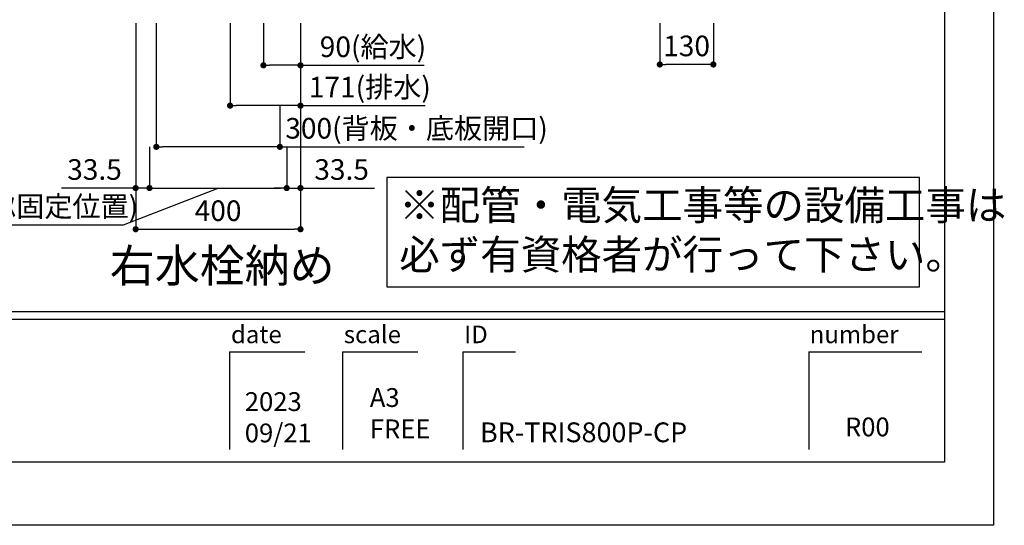
# Model space of a CAD drawing. Extents: x -54652 to 7275, y -62292 to 35614.
# Drawn here: x -30548 to -28158, y -62292 to -61065 of the extents above; entities that cross this region are included whole.
import ezdxf

# ---------------------------------------------------------------- set-up
doc = ezdxf.new("R2010")
doc.units = 0
doc.header["$LTSCALE"] = 80
doc.header["$MEASUREMENT"] = 0
doc.layers.get('0').update_dxf_attribs({"linetype": 'CONTINUOUS'})
doc.layers.get('DEFPOINTS').update_dxf_attribs({"linetype": 'CONTINUOUS'})
for name, color, linetype in [('1', 7, 'CONTINUOUS'), ('2HOJOSEN', 21, 'CONTINUOUS'), ('図枠', 7, 'CONTINUOUS')]:
    doc.layers.add(name, color=color, linetype=linetype)
doc.styles.add('MEIRYO_UI', font='meiryo.ttc', dxfattribs={"bigfont": 'Meiryo UI'})
doc.styles.get("Standard").update_dxf_attribs({"font": 'txt.shx', "bigfont": 'extfont.shx'})
doc.styles.add('TATENAGA', font='txt.shx', dxfattribs={"width": 0.8, "bigfont": 'extfont'})
doc.dimstyles.get("Standard").update_dxf_attribs({"dimscale": 0, "dimtxt": 50, "dimasz": 15, "dimexe": 0, "dimexo": 0, "dimgap": 20, "dimtad": 1, "dimtxsty": 'STANDARD', "dimblk1": 'DOT', "dimblk2": 'DOT', "dimsah": 1, "dimcen": 0.09, "dimazin": 3, "dimtfac": 1, "dimtmove": 0, "dimatfit": 3, "dimtolj": 1, "dimtzin": 0})

# ---------------------------------------------------------------- blocks, each defined once
blk = doc.blocks.new('DOT')
at = {"layer": '1', "color": 0, "linetype": 'BYBLOCK'}
blk.add_line((-0.5, 0), (-1, 0), dxfattribs=at)
at = {"layer": '1', "color": 0, "linetype": 'BYBLOCK', "const_width": 0.5}
blk.add_lwpolyline([(-0.25, 0, 1), (0.25, 0, 1)], format="xyb", close=True, dxfattribs=at)
blk = doc.blocks.new('*D20911')
at = {"layer": '1', "color": 0, "linetype": 'CONTINUOUS'}
for p, q in [((-28994.1, -61073.8), (-28994.1, -61173.8)), ((-28864.1, -61073.8), (-28864.1, -61173.8)), ((-28879.1, -61173.8), (-28979.1, -61173.8))]:
    blk.add_line(p, q, dxfattribs=at)
at = {"layer": 'DEFPOINTS', "color": 0}
for p in [(-28994.1, -61073.8), (-28864.1, -61073.8), (-28994.1, -61173.8)]:
    blk.add_point(p, dxfattribs=at)
at = {"layer": '1', "color": 0, "xscale": 15, "yscale": 15, "zscale": 15, "rotation": 180}
blk.add_blockref('DOT', (-28994.1, -61173.8), dxfattribs=at)
at = {"layer": '1', "color": 0, "xscale": 15, "yscale": 15, "zscale": 15}
blk.add_blockref('DOT', (-28864.1, -61173.8), dxfattribs=at)
at = {"layer": '1', "color": 0, "linetype": 'CONTINUOUS', "insert": (-28929.1, -61128.8), "char_height": 50, "attachment_point": 5, "style": 'TATENAGA'}
blk.add_mtext('\\A1;130', dxfattribs=at)
blk = doc.blocks.new('_DOT')
at = {"color": 0, "linetype": 'BYBLOCK'}
blk.add_line((-0.5, 0), (-1, 0), dxfattribs=at)
at = {"color": 0, "linetype": 'BYBLOCK', "const_width": 0.5}
blk.add_lwpolyline([(-0.25, 0, 1), (0.25, 0, 1)], format="xyb", close=True, dxfattribs=at)
blk = doc.blocks.new('*D20912')
at = {"layer": '1', "color": 0, "linetype": 'CONTINUOUS'}
for p, q in [((-30266.1, -61073.8), (-30266.1, -61573.8)), ((-29866.1, -61073.8), (-29866.1, -61573.8)), ((-30251.1, -61573.8), (-29881.1, -61573.8))]:
    blk.add_line(p, q, dxfattribs=at)
at = {"layer": 'DEFPOINTS', "color": 0}
for p in [(-30266.1, -61073.8), (-29866.1, -61073.8), (-29866.1, -61573.8)]:
    blk.add_point(p, dxfattribs=at)
at = {"layer": '1', "color": 0, "xscale": 15, "yscale": 15, "zscale": 15, "rotation": 180}
blk.add_blockref('DOT', (-30266.1, -61573.8), dxfattribs=at)
at = {"layer": '1', "color": 0, "xscale": 15, "yscale": 15, "zscale": 15}
blk.add_blockref('DOT', (-29866.1, -61573.8), dxfattribs=at)
at = {"layer": '1', "color": 0, "linetype": 'CONTINUOUS', "insert": (-30066.1, -61528.8), "char_height": 50, "attachment_point": 5, "style": 'TATENAGA'}
blk.add_mtext('\\A1;400', dxfattribs=at)
blk = doc.blocks.new('*D20913')
at = {"layer": '1', "color": 0, "linetype": 'CONTINUOUS'}
for p, q in [((-29956.1, -61073.8), (-29956.1, -61175.9)), ((-29866.1, -61073.8), (-29866.1, -61175.9)), ((-29881.1, -61175.9), (-29941.1, -61175.9)), ((-29866.1, -61175.9), (-29565.6, -61175.9))]:
    blk.add_line(p, q, dxfattribs=at)
at = {"layer": 'DEFPOINTS', "color": 0}
for p in [(-29956.1, -61073.8), (-29866.1, -61073.8), (-29956.1, -61175.9)]:
    blk.add_point(p, dxfattribs=at)
at = {"layer": '1', "color": 0, "xscale": 15, "yscale": 15, "zscale": 15, "rotation": 180}
blk.add_blockref('DOT', (-29956.1, -61175.9), dxfattribs=at)
at = {"layer": '1', "color": 0, "xscale": 15, "yscale": 15, "zscale": 15}
blk.add_blockref('DOT', (-29866.1, -61175.9), dxfattribs=at)
at = {"layer": '1', "color": 0, "linetype": 'CONTINUOUS', "insert": (-29690.2, -61130.9), "char_height": 50, "attachment_point": 5, "style": 'TATENAGA'}
blk.add_mtext('\\A1;90(給水)', dxfattribs=at)
blk = doc.blocks.new('*D20914')
at = {"layer": '1', "color": 0, "linetype": 'CONTINUOUS'}
for p, q in [((-30037.1, -61073.8), (-30037.1, -61273.8)), ((-29866.1, -61073.8), (-29866.1, -61273.8)), ((-29881.1, -61273.8), (-30022.1, -61273.8)), ((-29866.1, -61273.8), (-29563.2, -61273.8))]:
    blk.add_line(p, q, dxfattribs=at)
at = {"layer": 'DEFPOINTS', "color": 0}
for p in [(-30037.1, -61073.8), (-29866.1, -61073.8), (-30037.1, -61273.8)]:
    blk.add_point(p, dxfattribs=at)
at = {"layer": '1', "color": 0, "xscale": 15, "yscale": 15, "zscale": 15, "rotation": 180}
blk.add_blockref('DOT', (-30037.1, -61273.8), dxfattribs=at)
at = {"layer": '1', "color": 0, "xscale": 15, "yscale": 15, "zscale": 15}
blk.add_blockref('DOT', (-29866.1, -61273.8), dxfattribs=at)
at = {"layer": '1', "color": 0, "linetype": 'CONTINUOUS', "insert": (-29697.8, -61228.8), "char_height": 50, "attachment_point": 5, "style": 'TATENAGA'}
blk.add_mtext('\\A1;171(排水)', dxfattribs=at)
blk = doc.blocks.new('*D21178')
at = {"layer": '1', "color": 0, "linetype": 'CONTINUOUS'}
for p, q in [((-30232.6, -61373.8), (-30232.6, -61473.8)), ((-29899.6, -61373.8), (-29899.6, -61473.8)), ((-30295.5, -61563.5), (-30066.1, -61473.8)), ((-30217.6, -61473.8), (-29914.6, -61473.8)), ((-30759.5, -61563.5), (-30295.5, -61563.5))]:
    blk.add_line(p, q, dxfattribs=at)
at = {"layer": 'DEFPOINTS', "color": 0}
for p in [(-30232.6, -61373.8), (-29899.6, -61373.8), (-29899.6, -61473.8)]:
    blk.add_point(p, dxfattribs=at)
at = {"layer": '1', "color": 0, "xscale": 15, "yscale": 15, "zscale": 15, "rotation": 180}
blk.add_blockref('DOT', (-30232.6, -61473.8), dxfattribs=at)
at = {"layer": '1', "color": 0, "xscale": 15, "yscale": 15, "zscale": 15}
blk.add_blockref('DOT', (-29899.6, -61473.8), dxfattribs=at)
at = {"layer": '1', "color": 0, "linetype": 'CONTINUOUS', "insert": (-30527.5, -61518.5), "char_height": 50, "attachment_point": 5, "style": 'TATENAGA'}
blk.add_mtext('\\A1;333(ﾋﾞｽ固定位置)', dxfattribs=at)
blk = doc.blocks.new('*D21179')
at = {"layer": '1', "color": 0, "linetype": 'CONTINUOUS'}
for p, q in [((-30266.1, -61073.8), (-30266.1, -61473.8)), ((-30232.6, -61373.8), (-30232.6, -61473.8)), ((-30266.1, -61473.8), (-30446, -61473.8)), ((-30281.1, -61473.8), (-30296.1, -61473.8)), ((-30232.6, -61473.8), (-30266.1, -61473.8)), ((-30217.6, -61473.8), (-30202.6, -61473.8))]:
    blk.add_line(p, q, dxfattribs=at)
at = {"layer": 'DEFPOINTS', "color": 0}
for p in [(-30266.1, -61073.8), (-30232.6, -61373.8), (-30266.1, -61473.8)]:
    blk.add_point(p, dxfattribs=at)
at = {"layer": '1', "color": 0, "xscale": 15, "yscale": 15, "zscale": 15}
blk.add_blockref('DOT', (-30266.1, -61473.8), dxfattribs=at)
at = {"layer": '1', "color": 0, "xscale": 15, "yscale": 15, "zscale": 15, "rotation": 180}
blk.add_blockref('DOT', (-30232.6, -61473.8), dxfattribs=at)
at = {"layer": '1', "color": 0, "linetype": 'CONTINUOUS', "insert": (-30366, -61428.8), "char_height": 50, "attachment_point": 5, "style": 'TATENAGA'}
blk.add_mtext('\\A1;33.5', dxfattribs=at)
blk = doc.blocks.new('*D21180')
at = {"layer": '1', "color": 0, "linetype": 'CONTINUOUS'}
for p, q in [((-29866.1, -61073.8), (-29866.1, -61473.8)), ((-29899.6, -61373.8), (-29899.6, -61473.8)), ((-29914.6, -61473.8), (-29929.6, -61473.8)), ((-29899.6, -61473.8), (-29866.1, -61473.8)), ((-29866.1, -61473.8), (-29686.3, -61473.8)), ((-29851.1, -61473.8), (-29836.1, -61473.8))]:
    blk.add_line(p, q, dxfattribs=at)
at = {"layer": 'DEFPOINTS', "color": 0}
for p in [(-29866.1, -61073.8), (-29899.6, -61373.8), (-29866.1, -61473.8)]:
    blk.add_point(p, dxfattribs=at)
at = {"layer": '1', "color": 0, "xscale": 15, "yscale": 15, "zscale": 15}
blk.add_blockref('DOT', (-29899.6, -61473.8), dxfattribs=at)
at = {"layer": '1', "color": 0, "xscale": 15, "yscale": 15, "zscale": 15, "rotation": 180}
blk.add_blockref('DOT', (-29866.1, -61473.8), dxfattribs=at)
at = {"layer": '1', "color": 0, "linetype": 'CONTINUOUS', "insert": (-29766.3, -61428.8), "char_height": 50, "attachment_point": 5, "style": 'TATENAGA'}
blk.add_mtext('\\A1;33.5', dxfattribs=at)
blk = doc.blocks.new('*D21296')
at = {"layer": '1', "color": 0, "linetype": 'CONTINUOUS'}
for p, q in [((-30216.1, -61073.8), (-30216.1, -61373.8)), ((-29916.1, -61273.8), (-29916.1, -61373.8)), ((-29931.1, -61373.8), (-30201.1, -61373.8)), ((-29916.1, -61373.8), (-29323.1, -61373.8))]:
    blk.add_line(p, q, dxfattribs=at)
at = {"layer": 'DEFPOINTS', "color": 0}
for p in [(-30216.1, -61073.8), (-29916.1, -61273.8), (-30216.1, -61373.8)]:
    blk.add_point(p, dxfattribs=at)
at = {"layer": '1', "color": 0, "xscale": 15, "yscale": 15, "zscale": 15, "rotation": 180}
blk.add_blockref('DOT', (-30216.1, -61373.8), dxfattribs=at)
at = {"layer": '1', "color": 0, "xscale": 15, "yscale": 15, "zscale": 15}
blk.add_blockref('DOT', (-29916.1, -61373.8), dxfattribs=at)
at = {"layer": '1', "color": 0, "linetype": 'CONTINUOUS', "insert": (-29584.4, -61328.8), "char_height": 50, "attachment_point": 5, "style": 'TATENAGA'}
blk.add_mtext('\\A1;300(背板・底板開口)', dxfattribs=at)

msp = doc.modelspace()

# ---------------------------------------------------------------- linework, layer by layer
at = {"color": 1}
msp.add_lwpolyline([(-29656.736, -61447.917), (-29656.736, -61713.842), (-28363.539, -61713.842), (-28363.539, -61447.917)], close=True, dxfattribs=at)
at = {"layer": '2HOJOSEN'}
msp.add_lwpolyline([(-35744.148, -62292.469), (-35744.148, -56946.469), (-28184.148, -56946.469), (-28184.148, -62292.469)], close=True, dxfattribs=at)
at = {"layer": '図枠'}
for p, q in [((-28303.539, -57099.947), (-28303.539, -62138.99)), ((-28303.539, -62138.99), (-35387.41, -62138.99))]:
    msp.add_line(p, q, dxfattribs=at)
at = {"layer": '図枠', "color": 7, "linetype": 'CONTINUOUS'}
for p, q in [((-35624.756, -61773.842), (-28303.539, -61773.842)), ((-35624.756, -61792.099), (-28303.539, -61792.099)), ((-30037.992, -61871.007), (-30037.992, -62108.353)), ((-30037.992, -61871.007), (-29855.418, -61871.007)), ((-29764.131, -61871.007), (-29764.131, -62108.353)), ((-29764.131, -61871.007), (-29581.557, -61871.007)), ((-29472.013, -61871.007), (-29472.013, -62108.353)), ((-29472.013, -61871.007), (-29344.211, -61871.007)), ((-28632.172, -61871.007), (-28632.172, -62108.353)), ((-28632.172, -61871.007), (-28358.311, -61871.007))]:
    msp.add_line(p, q, dxfattribs=at)
at = {"layer": '図枠', "color": 7, "linetype": 'CONTINUOUS', "flags": 128}
msp.add_lwpolyline([(-28303.539, -62138.99), (-35387.41, -62138.99, -0.41421356), (-35442.182, -62084.218), (-35442.182, -61956.416), (-35569.984, -61956.416, -0.41421356), (-35624.756, -61901.644), (-35624.756, -57099.947), (-28303.539, -57099.947)], format="xyb", close=True, dxfattribs=at)

# ---------------------------------------------------------------- texts
at = {"color": 1, "linetype": 'CONTINUOUS', "insert": (-29626.501, -61584.56), "char_height": 72, "width": 0.09, "attachment_point": 4, "style": 'TATENAGA'}
msp.add_mtext('{※配管・電気工事等の設備工事は\\P\u3000必ず有資格者が行って下さい。}', dxfattribs=at)
at = {"layer": '図枠', "color": 0}
for s, insert, char_height, width, attachment_point, style in [('{右水栓納め}', (-30328.879, -61622.172), 80, 1, 1, 'MEIRYO_UI'), ('{A3\\PFREE}', (-29697.863, -62095.476), 45.6435, 0.09129, 7, 'MEIRYO_UI'), ('{2023\\P09/21}', (-30001.301, -62105.368), 45.6435, 0.09129, 7, 'MEIRYO_UI'), ('{R00}', (-28544.807, -62090.767), 45.6435, 0.12172, 7, 'MEIRYO_UI'), ('{{\\C1;BR-TRIS800P-CP}}', (-29430.412, -62090.767), 48, 0.09129, 7, 'TATENAGA')]:
    msp.add_mtext(s, dxfattribs=dict(at, insert=insert, char_height=char_height, width=width, attachment_point=attachment_point, style=style))
at = {"layer": '図枠', "color": 7, "char_height": 42.6829, "attachment_point": 1, "style": 'MEIRYO_UI'}
for s, insert in [('date', (-30034.808, -61807.667)), ('scale', (-29760.947, -61807.667)), ('ID', (-29468.829, -61807.667)), ('number', (-28630.249, -61807.667))]:
    msp.add_mtext(s, dxfattribs=dict(at, insert=insert))

# ---------------------------------------------------------------- dimensions: what is measured, and where the dimension line sits
at = {"layer": '1', "color": 0, "linetype": 'CONTINUOUS'}
dim = msp.add_linear_dim(base=(-30266.148, -61473.842), p1=(-30232.648, -61373.842), p2=(-30266.148, -61073.842), dimstyle='STANDARD', override={"dimscale": 1, "dimzin": 12, "dimtxsty": 'TATENAGA', "dimblk": 'DOT', "dimblk1": 'DOT', "dimblk2": 'DOT', "dimtmove": 1, "dimtzin": 12}, dxfattribs=at)
dim.commit()
dim.dimension.update_dxf_attribs({"geometry": '*D21179', "text_midpoint": (-30366.019, -61473.842), "dimtype": 160})
for base, p1, p2, picture, middle in [((-29866.148, -61573.842), (-30266.148, -61073.842), (-29866.148, -61073.842), '*D20912', (-30066.148, -61528.842)), ((-28994.148, -61173.842), (-28864.148, -61073.842), (-28994.148, -61073.842), '*D20911', (-28929.148, -61128.842))]:
    dim = msp.add_linear_dim(base=base, p1=p1, p2=p2, dimstyle='STANDARD', override={"dimscale": 1, "dimzin": 12, "dimtxsty": 'TATENAGA', "dimblk": 'DOT', "dimblk1": 'DOT', "dimblk2": 'DOT', "dimtmove": 1, "dimtzin": 12}, dxfattribs=at)
    dim.commit()
    dim.dimension.update_dxf_attribs({"geometry": picture, "text_midpoint": middle})
dim = msp.add_linear_dim(base=(-30216.148, -61373.842), p1=(-29916.148, -61273.842), p2=(-30216.148, -61073.842), angle=180, text='<>(背板・底板開口)', dimstyle='STANDARD', override={"dimscale": 1, "dimzin": 12, "dimtxsty": 'TATENAGA', "dimblk": 'DOT', "dimblk1": 'DOT', "dimblk2": 'DOT', "dimtmove": 1, "dimtzin": 12}, dxfattribs=at)
dim.commit()
dim.dimension.update_dxf_attribs({"geometry": '*D21296', "text_midpoint": (-29584.446, -61373.842), "dimtype": 160})
at = {"layer": '1', "color": 1, "linetype": 'CONTINUOUS'}
for base, p2, text, picture, middle in [((-30037.148, -61273.842), (-30037.148, -61073.842), '<>(排水)', '*D20914', (-29697.85, -61273.842)), ((-29956.148, -61175.895), (-29956.148, -61073.842), '<>(給水)', '*D20913', (-29690.237, -61175.895))]:
    dim = msp.add_linear_dim(base=base, p1=(-29866.148, -61073.842), p2=p2, text=text, dimstyle='STANDARD', override={"dimscale": 1, "dimzin": 12, "dimtxsty": 'TATENAGA', "dimblk": 'DOT', "dimblk1": 'DOT', "dimblk2": 'DOT', "dimtmove": 1, "dimtzin": 12}, dxfattribs=at)
    dim.commit()
    dim.dimension.update_dxf_attribs({"geometry": picture, "text_midpoint": middle, "dimtype": 160})
at = {"layer": '1', "color": 0, "linetype": 'CONTINUOUS'}
dim = msp.add_linear_dim(base=(-29866.148, -61473.842), p1=(-29899.648, -61373.842), p2=(-29866.148, -61073.842), angle=180, dimstyle='STANDARD', override={"dimscale": 1, "dimzin": 12, "dimtxsty": 'TATENAGA', "dimblk": 'DOT', "dimblk1": 'DOT', "dimblk2": 'DOT', "dimtmove": 1, "dimtzin": 12}, dxfattribs=at)
dim.commit()
dim.dimension.update_dxf_attribs({"geometry": '*D21180', "text_midpoint": (-29766.276, -61473.842), "dimtype": 160})
dim = msp.add_linear_dim(base=(-29899.648, -61473.842), p1=(-30232.648, -61373.842), p2=(-29899.648, -61373.842), text='<>(ﾋﾞｽ固定位置)', dimstyle='STANDARD', override={"dimscale": 1, "dimzin": 12, "dimtxsty": 'TATENAGA', "dimblk": 'DOT', "dimblk1": 'DOT', "dimblk2": 'DOT', "dimtmove": 1, "dimtzin": 12}, dxfattribs=at)
dim.commit()
dim.dimension.update_dxf_attribs({"geometry": '*D21178', "text_midpoint": (-30315.543, -61563.534), "dimtype": 160})

doc.saveas('drawing.dxf')
